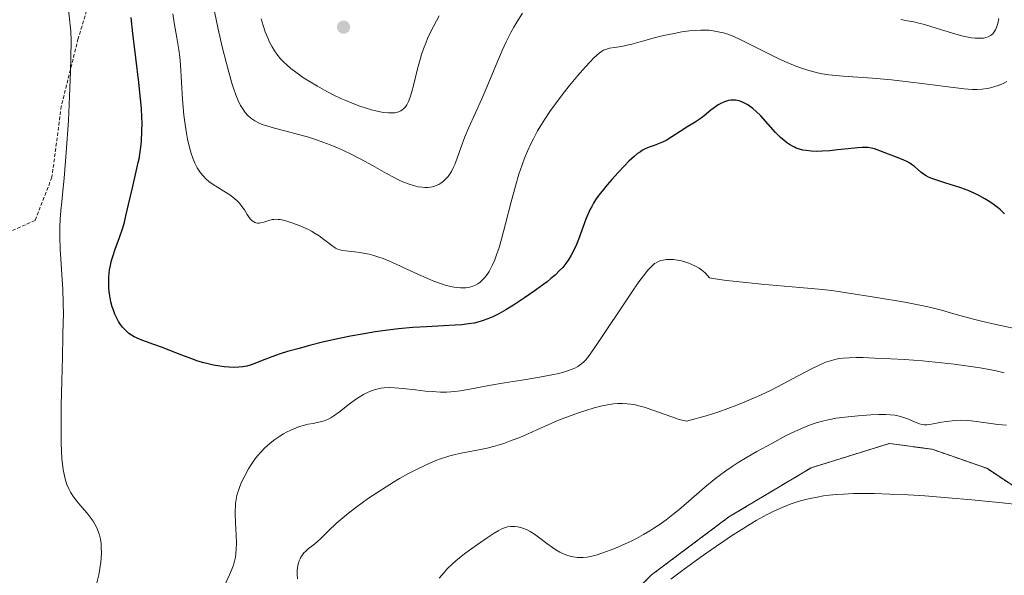
# Model space of a CAD drawing. Units: metres. Extents: x 635278 to 638749, y 4701986 to 4704366.
# Drawn here: x 637291 to 637569, y 4702646 to 4702802 of the extents above; entities that cross this region are included whole.
import ezdxf

# ---------------------------------------------------------------- set-up
doc = ezdxf.new("R2010")
doc.units = ezdxf.units.M
doc.header["$MEASUREMENT"] = 0
doc.linetypes.add('TRAZOS', pattern=[0.75, 0.5, -0.25])
doc.linetypes.add('TRAZOSX2', pattern=[1.5, 1, -0.5])
for name, color, linetype, lineweight in [('Arbolado forestal', 92, 'TRAZOS', 0), ('Arbolado forestal CxS', 92, 'Continuous', 0), ('Carátula', 7, 'Continuous', 5), ('Cultivos herbáceos CxS', 92, 'Continuous', 0), ('Curva de nivel maestra', 36, 'Continuous', 30), ('Curva de nivel normal', 36, 'Continuous', 0), ('Punto de cota en terreno', 7, 'Continuous', 0), ('Senda', 19, 'TRAZOSX2', 0)]:
    doc.layers.add(name, color=color, linetype=linetype, lineweight=lineweight)

# ---------------------------------------------------------------- blocks, each defined once
blk = doc.blocks.new('*U150')
at = {"layer": 'Cultivos herbáceos CxS', "color": 92, "linetype": 'Continuous', "lineweight": 0}
blk.add_polyline3d([(637449.6, 4702625.51, 605.46), (637469.49, 4702645.66, 606.43), (637491.37, 4702662.04, 606.34), (637514.58, 4702675.91, 605.98), (637536.67, 4702682.76, 608.24), (637548.78, 4702681.12, 608.05), (637564.15, 4702675.75, 606.86), (637572.53, 4702670.22, 605.74)], dxfattribs=at)
blk = doc.blocks.new('*U164')
at = {"layer": 'Curva de nivel normal', "color": 36, "linetype": 'Continuous', "lineweight": 0}
blk.add_polyline3d([(637409.53, 4702803.44, 640), (637408.04, 4702800.69, 640), (637407.12, 4702798.84, 640), (637406.29, 4702797.05, 640), (637405.74, 4702795.73, 640), (637405.15, 4702794.19, 640), (637404.6, 4702792.6, 640), (637404.15, 4702791.16, 640), (637403.43, 4702788.51, 640), (637402.35, 4702784.21, 640), (637401.7, 4702781.73, 640), (637401.33, 4702780.51, 640), (637400.87, 4702779.31, 640), (637400.4, 4702778.37, 640), (637400.04, 4702777.84, 640), (637399.59, 4702777.33, 640), (637399.1, 4702776.9, 640), (637398.76, 4702776.68, 640), (637398.39, 4702776.5, 640), (637397.75, 4702776.28, 640), (637397.04, 4702776.12, 640), (637396.34, 4702776.06, 640), (637395.2, 4702776.08, 640), (637393.81, 4702776.22, 640), (637392.46, 4702776.47, 640), (637390.44, 4702776.96, 640), (637388.65, 4702777.48, 640), (637387.13, 4702778, 640), (637385, 4702778.8, 640), (637383.2, 4702779.54, 640), (637381.75, 4702780.19, 640), (637379.79, 4702781.12, 640), (637377.85, 4702782.11, 640), (637375.15, 4702783.6, 640), (637372.64, 4702785.09, 640), (637370.97, 4702786.17, 640), (637369.03, 4702787.54, 640), (637367.7, 4702788.58, 640), (637366.5, 4702789.62, 640), (637365.69, 4702790.39, 640), (637364.77, 4702791.39, 640), (637363.75, 4702792.64, 640), (637363.07, 4702793.6, 640), (637362.35, 4702794.77, 640), (637361.67, 4702796.03, 640), (637361.13, 4702797.23, 640), (637360.42, 4702799, 640), (637359.82, 4702800.75, 640), (637359.25, 4702802.64, 640)], dxfattribs=at)
blk = doc.blocks.new('*U168')
at = {"layer": 'Curva de nivel normal', "color": 36, "linetype": 'Continuous', "lineweight": 0}
for points in [[(637571.6, 4702715.27, 620), (637566.36, 4702716.43, 620), (637563.1, 4702717.18, 620), (637560.03, 4702717.97, 620), (637555.54, 4702719.2, 620), (637551.35, 4702720.38, 620), (637548.79, 4702721.06, 620), (637546.72, 4702721.55, 620), (637544.84, 4702721.94, 620), (637541.03, 4702722.63, 620), (637533.02, 4702723.95, 620), (637524.66, 4702725.32, 620), (637521.62, 4702725.8, 620), (637520.29, 4702725.96, 620), (637517.76, 4702726.2, 620), (637511.41, 4702726.76, 620), (637500.59, 4702727.75, 620), (637493.55, 4702728.46, 620), (637490.66, 4702728.8, 620), (637487.45, 4702729.27, 620), (637485.91, 4702729.56, 620), (637484.61, 4702730.94, 620), (637483.68, 4702731.73, 620), (637482.96, 4702732.23, 620), (637481.95, 4702732.82, 620), (637480.92, 4702733.32, 620), (637480.03, 4702733.67, 620), (637478.89, 4702734.04, 620), (637477.97, 4702734.28, 620), (637476.81, 4702734.52, 620), (637475.72, 4702734.66, 620), (637474.87, 4702734.71, 620), (637473.76, 4702734.67, 620), (637472.76, 4702734.55, 620), (637472.12, 4702734.4, 620), (637471.44, 4702734.14, 620), (637470.8, 4702733.8, 620), (637470.39, 4702733.53, 620), (637469.97, 4702733.2, 620), (637469.32, 4702732.58, 620), (637468.47, 4702731.67, 620), (637467.22, 4702730.13, 620), (637465.93, 4702728.37, 620), (637463.76, 4702725.21, 620), (637460.52, 4702720.35, 620), (637457.1, 4702715.2, 620), (637454.24, 4702710.94, 620), (637452.56, 4702708.5, 620), (637451.69, 4702707.32, 620), (637450.92, 4702706.39, 620), (637450.38, 4702705.8, 620), (637449.74, 4702705.23, 620), (637449.12, 4702704.77, 620), (637448.67, 4702704.48, 620), (637448.05, 4702704.16, 620), (637447.11, 4702703.74, 620), (637446.04, 4702703.33, 620), (637444.97, 4702703, 620), (637443.3, 4702702.55, 620), (637441.37, 4702702.11, 620), (637437.92, 4702701.45, 620), (637432.93, 4702700.64, 620), (637427.96, 4702699.88, 620), (637423.54, 4702699.14, 620), (637419.74, 4702698.39, 620), (637417.15, 4702697.87, 620), (637415.56, 4702697.61, 620), (637414.01, 4702697.42, 620), (637412.88, 4702697.33, 620), (637411.58, 4702697.28, 620), (637409.93, 4702697.29, 620), (637407.55, 4702697.41, 620), (637405.65, 4702697.57, 620), (637402.89, 4702697.88, 620), (637399.39, 4702698.28, 620), (637396.89, 4702698.5, 620), (637395.42, 4702698.53, 620), (637394.03, 4702698.46, 620), (637393.03, 4702698.34, 620), (637391.92, 4702698.1, 620), (637390.89, 4702697.8, 620), (637390.2, 4702697.55, 620), (637389.35, 4702697.18, 620), (637388.16, 4702696.57, 620), (637386.98, 4702695.86, 620), (637385.94, 4702695.16, 620), (637384.15, 4702693.83, 620), (637381.38, 4702691.69, 620), (637379.79, 4702690.54, 620), (637378.95, 4702690.03, 620), (637378.02, 4702689.57, 620), (637377.1, 4702689.2, 620), (637376.28, 4702688.95, 620), (637375.11, 4702688.68, 620), (637373.92, 4702688.45, 620), (637372.6, 4702688.2, 620), (637371.52, 4702687.95, 620), (637370.08, 4702687.53, 620), (637368.94, 4702687.12, 620), (637367.62, 4702686.55, 620), (637366.4, 4702685.95, 620), (637365.57, 4702685.48, 620), (637364.55, 4702684.85, 620), (637363.18, 4702683.9, 620), (637361.85, 4702682.87, 620), (637360.93, 4702682.08, 620), (637360.23, 4702681.42, 620), (637359.25, 4702680.42, 620), (637358.26, 4702679.31, 620), (637357.48, 4702678.31, 620), (637356.52, 4702676.96, 620), (637355.67, 4702675.6, 620), (637354.63, 4702673.67, 620), (637353.74, 4702671.84, 620), (637353.25, 4702670.63, 620), (637352.84, 4702669.48, 620), (637352.61, 4702668.71, 620), (637352.45, 4702668.06, 620), (637352.05, 4702665.85, 620), (637351.92, 4702662.98, 620), (637351.99, 4702660.38, 620), (637352.18, 4702657, 620), (637352.28, 4702654.5, 620), (637352.26, 4702653.01, 620), (637352.15, 4702651.61, 620), (637352.01, 4702650.63, 620), (637351.76, 4702649.53, 620), (637351.44, 4702648.44, 620), (637351.09, 4702647.47, 620), (637350.32, 4702645.67, 620), (637348.83, 4702642.46, 620)], [(637312.77, 4702643.02, 620), (637313.41, 4702645.72, 620), (637313.75, 4702647.49, 620), (637313.99, 4702649.22, 620), (637314.11, 4702650.45, 620), (637314.16, 4702651.87, 620), (637314.14, 4702653.48, 620), (637314.06, 4702654.57, 620), (637313.88, 4702655.74, 620), (637313.64, 4702656.84, 620), (637313.35, 4702657.77, 620), (637312.85, 4702658.99, 620), (637312.33, 4702660.01, 620), (637311.83, 4702660.82, 620), (637311.04, 4702661.93, 620), (637310.13, 4702663.06, 620), (637308.66, 4702664.75, 620), (637307.19, 4702666.5, 620), (637306.26, 4702667.74, 620), (637305.46, 4702669.01, 620), (637304.95, 4702669.98, 620), (637304.45, 4702671.15, 620), (637304.02, 4702672.4, 620), (637303.71, 4702673.59, 620), (637303.37, 4702675.37, 620), (637303.15, 4702676.99, 620), (637303.01, 4702678.43, 620), (637302.88, 4702680.57, 620), (637302.81, 4702682.96, 620), (637302.78, 4702687.16, 620), (637302.84, 4702693.47, 620), (637302.97, 4702700.36, 620), (637303.14, 4702707.1, 620), (637303.32, 4702713.15, 620), (637303.42, 4702717.15, 620), (637303.43, 4702719.03, 620), (637303.25, 4702726.24, 620), (637302.53, 4702737.57, 620), (637302.41, 4702741.04, 620), (637302.43, 4702743.96, 620), (637302.52, 4702746.12, 620), (637302.73, 4702748.57, 620), (637302.99, 4702750.97, 620), (637303.32, 4702754.1, 620), (637303.66, 4702757.63, 620), (637304.24, 4702764.94, 620), (637304.84, 4702773.9, 620), (637305.2, 4702780.72, 620), (637305.48, 4702787.75, 620), (637305.58, 4702791.59, 620), (637305.59, 4702796.42, 620), (637305.54, 4702799.13, 620), (637301.73, 4702833.88, 620)]]:
    blk.add_polyline3d(points, dxfattribs=at)
blk = doc.blocks.new('*U170')
at = {"layer": 'Curva de nivel normal', "color": 36, "linetype": 'Continuous', "lineweight": 0}
blk.add_polyline3d([(637574.51, 4702665.39, 605), (637568.54, 4702666.03, 605), (637560, 4702666.87, 605), (637553.3, 4702667.46, 605), (637546.66, 4702667.97, 605), (637541.94, 4702668.26, 605), (637536.83, 4702668.5, 605), (637532.42, 4702668.62, 605), (637529.59, 4702668.65, 605), (637526.55, 4702668.6, 605), (637523.7, 4702668.48, 605), (637521.78, 4702668.34, 605), (637519.64, 4702668.13, 605), (637518.11, 4702667.94, 605), (637516.28, 4702667.64, 605), (637513.84, 4702667.14, 605), (637511.53, 4702666.55, 605), (637510.08, 4702666.11, 605), (637508.66, 4702665.61, 605), (637506.41, 4702664.72, 605), (637504.09, 4702663.69, 605), (637502.39, 4702662.85, 605), (637500.98, 4702662.1, 605), (637499.04, 4702661.01, 605), (637497.32, 4702659.99, 605), (637494.79, 4702658.41, 605), (637492.1, 4702656.67, 605), (637489.61, 4702655, 605), (637486.09, 4702652.56, 605), (637483.25, 4702650.55, 605), (637478.36, 4702646.97, 605), (637474.98, 4702644.44, 605)], dxfattribs=at)
blk = doc.blocks.new('*U174')
at = {"layer": 'Curva de nivel normal', "color": 36, "linetype": 'Continuous', "lineweight": 0}
blk.add_polyline3d([(637569.13, 4702702.71, 615), (637566.42, 4702703.33, 615), (637563.86, 4702703.85, 615), (637562.29, 4702704.13, 615), (637554.99, 4702705.19, 615), (637546.01, 4702706.08, 615), (637540.9, 4702706.45, 615), (637537.12, 4702706.68, 615), (637532.52, 4702706.88, 615), (637529.22, 4702707, 615), (637527.33, 4702707.02, 615), (637525.35, 4702706.98, 615), (637523.65, 4702706.87, 615), (637522.54, 4702706.74, 615), (637521.27, 4702706.48, 615), (637520, 4702706.14, 615), (637519.16, 4702705.86, 615), (637518.28, 4702705.51, 615), (637516.81, 4702704.86, 615), (637514.71, 4702703.82, 615), (637510.92, 4702701.82, 615), (637506.5, 4702699.49, 615), (637503.27, 4702697.85, 615), (637500.45, 4702696.5, 615), (637498.3, 4702695.53, 615), (637495.66, 4702694.4, 615), (637493.59, 4702693.57, 615), (637491.08, 4702692.62, 615), (637488.5, 4702691.71, 615), (637486.72, 4702691.13, 615), (637484.95, 4702690.58, 615), (637479.36, 4702689.02, 615), (637477.32, 4702689.57, 615), (637474.99, 4702690.36, 615), (637470.42, 4702691.99, 615), (637467.41, 4702693.01, 615), (637465.97, 4702693.42, 615), (637464.96, 4702693.65, 615), (637463.67, 4702693.88, 615), (637462.67, 4702693.99, 615), (637461.33, 4702694.06, 615), (637459.97, 4702694.03, 615), (637458.75, 4702693.92, 615), (637457.06, 4702693.67, 615), (637455.54, 4702693.36, 615), (637453.28, 4702692.79, 615), (637450.93, 4702692.11, 615), (637448.91, 4702691.44, 615), (637446.08, 4702690.42, 615), (637443.28, 4702689.31, 615), (637441.13, 4702688.38, 615), (637438.2, 4702687.05, 615), (637434.86, 4702685.55, 615), (637432.49, 4702684.56, 615), (637429.69, 4702683.47, 615), (637427.77, 4702682.79, 615), (637426.25, 4702682.31, 615), (637424.92, 4702681.93, 615), (637423.08, 4702681.46, 615), (637421.19, 4702681.04, 615), (637415.78, 4702680, 615), (637414.09, 4702679.64, 615), (637412.53, 4702679.25, 615), (637411.44, 4702678.94, 615), (637410.2, 4702678.53, 615), (637408.61, 4702677.92, 615), (637405.92, 4702676.77, 615), (637402.94, 4702675.34, 615), (637400.72, 4702674.17, 615), (637398.39, 4702672.87, 615), (637396.63, 4702671.84, 615), (637394.56, 4702670.57, 615), (637392.21, 4702669.04, 615), (637389.62, 4702667.29, 615), (637387.82, 4702666.01, 615), (637386, 4702664.66, 615), (637384.41, 4702663.43, 615), (637382.39, 4702661.79, 615), (637380.58, 4702660.23, 615), (637378.29, 4702658.1, 615), (637376.09, 4702655.98, 615), (637375.06, 4702655, 615), (637373.93, 4702654.05, 615), (637372.58, 4702652.98, 615), (637371.8, 4702652.31, 615), (637371.37, 4702651.87, 615), (637370.92, 4702651.29, 615), (637370.53, 4702650.7, 615), (637370.29, 4702650.24, 615), (637370.03, 4702649.62, 615), (637369.74, 4702648.66, 615), (637369.54, 4702647.69, 615), (637369.46, 4702646.97, 615), (637369.44, 4702646.01, 615), (637369.5, 4702644.57, 615)], dxfattribs=at)
blk = doc.blocks.new('*U176')
at = {"layer": 'Curva de nivel normal', "color": 36, "linetype": 'Continuous', "lineweight": 0}
for points in [[(637567.56, 4702802.71, 635), (637567.29, 4702801.29, 635), (637566.94, 4702800.18, 635), (637566.66, 4702799.54, 635), (637566.28, 4702798.93, 635), (637565.85, 4702798.41, 635), (637565.55, 4702798.13, 635), (637565.2, 4702797.9, 635), (637564.61, 4702797.59, 635), (637563.95, 4702797.34, 635), (637563.29, 4702797.21, 635), (637562.21, 4702797.13, 635), (637560.89, 4702797.16, 635), (637559.83, 4702797.28, 635), (637558.93, 4702797.44, 635), (637557.49, 4702797.76, 635), (637555.43, 4702798.31, 635), (637552.04, 4702799.34, 635), (637548.68, 4702800.38, 635), (637546.6, 4702801, 635), (637544.98, 4702801.43, 635), (637543.61, 4702801.75, 635), (637541.76, 4702802.11, 635), (637539.89, 4702802.4, 635)], [(637433.07, 4702804.27, 635), (637431.75, 4702802.2, 635), (637430.63, 4702800.32, 635), (637429.78, 4702798.76, 635), (637428.47, 4702796.17, 635), (637427.3, 4702793.65, 635), (637425.51, 4702789.45, 635), (637423, 4702783.39, 635), (637421.56, 4702780.01, 635), (637419.81, 4702776.13, 635), (637417.82, 4702771.73, 635), (637416.81, 4702769.34, 635), (637415.75, 4702766.53, 635), (637414.61, 4702763.27, 635), (637413.93, 4702761.48, 635), (637413.52, 4702760.55, 635), (637413.01, 4702759.56, 635), (637412.48, 4702758.71, 635), (637412.1, 4702758.17, 635), (637411.56, 4702757.56, 635), (637410.77, 4702756.81, 635), (637409.98, 4702756.22, 635), (637409.42, 4702755.89, 635), (637408.73, 4702755.57, 635), (637408.03, 4702755.33, 635), (637407.58, 4702755.21, 635), (637407.1, 4702755.13, 635), (637406.32, 4702755.05, 635), (637405.5, 4702755.03, 635), (637404.75, 4702755.08, 635), (637403.6, 4702755.25, 635), (637402.3, 4702755.55, 635), (637401.12, 4702755.92, 635), (637399.46, 4702756.57, 635), (637398.05, 4702757.21, 635), (637396.86, 4702757.8, 635), (637394.66, 4702759.01, 635), (637390.68, 4702761.26, 635), (637387.24, 4702763.15, 635), (637384.92, 4702764.34, 635), (637382.55, 4702765.46, 635), (637380.8, 4702766.23, 635), (637378.77, 4702767.07, 635), (637376.71, 4702767.85, 635), (637374.89, 4702768.48, 635), (637372.39, 4702769.28, 635), (637369.85, 4702770, 635), (637366.31, 4702770.93, 635), (637363.08, 4702771.75, 635), (637361.17, 4702772.29, 635), (637359.58, 4702772.83, 635), (637358.54, 4702773.26, 635), (637357.52, 4702773.8, 635), (637356.67, 4702774.36, 635), (637356.14, 4702774.76, 635), (637355.54, 4702775.33, 635), (637354.78, 4702776.21, 635), (637354.07, 4702777.2, 635), (637353.49, 4702778.2, 635), (637352.73, 4702779.76, 635), (637352.12, 4702781.22, 635), (637351.64, 4702782.53, 635), (637351.01, 4702784.46, 635), (637350.39, 4702786.54, 635), (637349.47, 4702789.98, 635), (637348.31, 4702794.76, 635), (637347.16, 4702799.76, 635), (637346.09, 4702804.7, 635)]]:
    blk.add_polyline3d(points, dxfattribs=at)
blk = doc.blocks.new('*U185')
at = {"layer": 'Curva de nivel normal', "color": 36, "linetype": 'Continuous', "lineweight": 0}
blk.add_polyline3d([(637569.72, 4702687.92, 610), (637567.25, 4702688.16, 610), (637565.29, 4702688.42, 610), (637561.94, 4702688.91, 610), (637559.74, 4702689.18, 610), (637558.47, 4702689.28, 610), (637557.04, 4702689.32, 610), (637555.62, 4702689.28, 610), (637554.4, 4702689.19, 610), (637552.79, 4702688.99, 610), (637551.37, 4702688.75, 610), (637550.01, 4702688.47, 610), (637549.08, 4702688.29, 610), (637548.02, 4702688.12, 610), (637547.29, 4702688.05, 610), (637546.53, 4702688.06, 610), (637545.8, 4702688.15, 610), (637545.17, 4702688.32, 610), (637543.98, 4702688.78, 610), (637541.87, 4702689.68, 610), (637540.38, 4702690.22, 610), (637539.43, 4702690.48, 610), (637538.22, 4702690.71, 610), (637536.91, 4702690.86, 610), (637535.63, 4702690.94, 610), (637533.68, 4702690.96, 610), (637531.43, 4702690.87, 610), (637527.83, 4702690.61, 610), (637524.11, 4702690.22, 610), (637521.66, 4702689.88, 610), (637519.38, 4702689.45, 610), (637517.77, 4702689.08, 610), (637515.97, 4702688.56, 610), (637514.15, 4702687.94, 610), (637512.52, 4702687.3, 610), (637510.15, 4702686.25, 610), (637507.54, 4702684.97, 610), (637503.44, 4702682.79, 610), (637499.25, 4702680.47, 610), (637496.52, 4702678.87, 610), (637494.02, 4702677.35, 610), (637492.31, 4702676.25, 610), (637490.47, 4702675, 610), (637488.7, 4702673.72, 610), (637487.19, 4702672.56, 610), (637484.51, 4702670.32, 610), (637480.07, 4702666.47, 610), (637477.23, 4702664.03, 610), (637475.56, 4702662.68, 610), (637473.62, 4702661.2, 610), (637471.64, 4702659.78, 610), (637470.19, 4702658.82, 610), (637469, 4702658.07, 610), (637467.23, 4702657.04, 610), (637465.28, 4702655.97, 610), (637463.56, 4702655.12, 610), (637461.24, 4702654.04, 610), (637459.33, 4702653.22, 610), (637457.83, 4702652.63, 610), (637455.77, 4702651.89, 610), (637453.85, 4702651.28, 610), (637452.63, 4702650.96, 610), (637451.34, 4702650.71, 610), (637450.21, 4702650.58, 610), (637449.47, 4702650.55, 610), (637448.58, 4702650.58, 610), (637447.38, 4702650.75, 610), (637446.18, 4702651.04, 610), (637445.33, 4702651.32, 610), (637444.64, 4702651.61, 610), (637443.63, 4702652.12, 610), (637442.53, 4702652.75, 610), (637441.57, 4702653.37, 610), (637439.95, 4702654.55, 610), (637437.58, 4702656.35, 610), (637436.47, 4702657.14, 610), (637435.21, 4702657.93, 610), (637434.42, 4702658.36, 610), (637432.56, 4702659.05, 610), (637431.65, 4702659.24, 610), (637430.87, 4702659.34, 610), (637430.36, 4702659.36, 610), (637429.72, 4702659.32, 610), (637428.84, 4702659.19, 610), (637427.98, 4702658.96, 610), (637427.22, 4702658.67, 610), (637426.16, 4702658.14, 610), (637425.03, 4702657.44, 610), (637423.1, 4702656.12, 610), (637420.34, 4702654.21, 610), (637418.12, 4702652.68, 610), (637416.68, 4702651.63, 610), (637415.27, 4702650.53, 610), (637414.25, 4702649.67, 610), (637413.09, 4702648.6, 610), (637411.94, 4702647.44, 610), (637410.94, 4702646.35, 610), (637409.55, 4702644.74, 610)], dxfattribs=at)
blk = doc.blocks.new('*U201')
at = {"layer": 'Curva de nivel normal', "color": 36, "linetype": 'Continuous', "lineweight": 0}
blk.add_polyline3d([(637569.86, 4702784.97, 630), (637568.6, 4702784.33, 630), (637567.42, 4702783.82, 630), (637566.47, 4702783.5, 630), (637565.27, 4702783.18, 630), (637564.26, 4702782.98, 630), (637562.87, 4702782.81, 630), (637561.4, 4702782.72, 630), (637560.03, 4702782.73, 630), (637557.77, 4702782.89, 630), (637554.03, 4702783.31, 630), (637547.3, 4702784.18, 630), (637541.25, 4702784.94, 630), (637537.27, 4702785.39, 630), (637531.89, 4702785.86, 630), (637523.58, 4702786.45, 630), (637519.62, 4702786.84, 630), (637517.77, 4702787.14, 630), (637516.34, 4702787.43, 630), (637514.29, 4702787.96, 630), (637512.11, 4702788.62, 630), (637510.26, 4702789.29, 630), (637507.8, 4702790.3, 630), (637505.42, 4702791.38, 630), (637501.88, 4702793.13, 630), (637497.59, 4702795.33, 630), (637494.58, 4702796.83, 630), (637492.79, 4702797.63, 630), (637491.07, 4702798.28, 630), (637489.82, 4702798.67, 630), (637488.37, 4702799.01, 630), (637486.87, 4702799.26, 630), (637485.76, 4702799.39, 630), (637484.83, 4702799.44, 630), (637483.4, 4702799.44, 630), (637481.76, 4702799.37, 630), (637480.25, 4702799.22, 630), (637478.1, 4702798.93, 630), (637475.86, 4702798.54, 630), (637472.86, 4702797.9, 630), (637470.61, 4702797.36, 630), (637467.65, 4702796.55, 630), (637464.34, 4702795.61, 630), (637462.27, 4702795.07, 630), (637460.99, 4702794.83, 630), (637459.08, 4702794.57, 630), (637457.65, 4702794.35, 630), (637456.8, 4702794.11, 630), (637455.98, 4702793.76, 630), (637455.39, 4702793.43, 630), (637454.68, 4702792.92, 630), (637453.94, 4702792.3, 630), (637453.23, 4702791.63, 630), (637452.15, 4702790.52, 630), (637450.88, 4702789.12, 630), (637448.74, 4702786.65, 630), (637446.39, 4702783.83, 630), (637444.6, 4702781.58, 630), (637442.36, 4702778.63, 630), (637440.78, 4702776.43, 630), (637439.36, 4702774.33, 630), (637438.41, 4702772.82, 630), (637437.33, 4702770.98, 630), (637436.15, 4702768.79, 630), (637435.34, 4702767.18, 630), (637434.48, 4702765.27, 630), (637433.65, 4702763.29, 630), (637432.96, 4702761.44, 630), (637432.04, 4702758.75, 630), (637431.16, 4702755.82, 630), (637429.86, 4702750.99, 630), (637428.29, 4702744.76, 630), (637427.16, 4702740.45, 630), (637426.46, 4702738.06, 630), (637425.76, 4702735.98, 630), (637425.23, 4702734.6, 630), (637424.61, 4702733.2, 630), (637424.03, 4702732.03, 630), (637423.62, 4702731.31, 630), (637423.08, 4702730.51, 630), (637422.32, 4702729.53, 630), (637421.59, 4702728.76, 630), (637421.08, 4702728.3, 630), (637420.47, 4702727.86, 630), (637419.85, 4702727.5, 630), (637419.33, 4702727.26, 630), (637418.51, 4702726.98, 630), (637417.84, 4702726.81, 630), (637417.04, 4702726.7, 630), (637416.23, 4702726.66, 630), (637415.53, 4702726.68, 630), (637414.3, 4702726.81, 630), (637413.24, 4702726.98, 630), (637412.44, 4702727.15, 630), (637411.54, 4702727.4, 630), (637408.05, 4702728.58, 630), (637403.74, 4702730.46, 630), (637400.44, 4702732, 630), (637397.43, 4702733.4, 630), (637395.5, 4702734.24, 630), (637393.72, 4702734.94, 630), (637392.47, 4702735.39, 630), (637391.11, 4702735.81, 630), (637389.77, 4702736.17, 630), (637388.66, 4702736.42, 630), (637387.17, 4702736.67, 630), (637385.76, 4702736.85, 630), (637383.91, 4702737.02, 630), (637382.33, 4702737.21, 630), (637381.45, 4702737.4, 630), (637380.8, 4702737.63, 630), (637380.25, 4702737.92, 630), (637379.25, 4702738.61, 630), (637377.67, 4702739.85, 630), (637377.01, 4702740.36, 630), (637375.66, 4702741.34, 630), (637374.53, 4702742.08, 630), (637373.54, 4702742.65, 630), (637372.63, 4702743.12, 630), (637371.35, 4702743.72, 630), (637370.04, 4702744.27, 630), (637368.2, 4702744.95, 630), (637366.54, 4702745.5, 630), (637365.55, 4702745.77, 630), (637364.69, 4702745.95, 630), (637364.11, 4702746.02, 630), (637363.48, 4702746.05, 630), (637362.89, 4702746.02, 630), (637362.37, 4702745.95, 630), (637361.48, 4702745.72, 630), (637360.06, 4702745.27, 630), (637359.2, 4702745.04, 630), (637358.74, 4702744.98, 630), (637358.23, 4702744.98, 630), (637357.79, 4702745.05, 630), (637357.5, 4702745.14, 630), (637357.17, 4702745.31, 630), (637356.71, 4702745.64, 630), (637356.29, 4702746.07, 630), (637355.92, 4702746.54, 630), (637355.34, 4702747.44, 630), (637354.53, 4702748.73, 630), (637353.87, 4702749.7, 630), (637353.13, 4702750.62, 630), (637352.54, 4702751.27, 630), (637351.77, 4702751.96, 630), (637350.93, 4702752.62, 630), (637350.13, 4702753.17, 630), (637348.77, 4702754.02, 630), (637346.96, 4702755.09, 630), (637345.69, 4702755.9, 630), (637344.52, 4702756.75, 630), (637343.72, 4702757.42, 630), (637342.89, 4702758.27, 630), (637342.18, 4702759.12, 630), (637341.74, 4702759.74, 630), (637341.23, 4702760.58, 630), (637340.58, 4702761.86, 630), (637339.98, 4702763.26, 630), (637339.52, 4702764.62, 630), (637338.94, 4702766.71, 630), (637338.5, 4702768.62, 630), (637338.18, 4702770.32, 630), (637337.8, 4702772.8, 630), (637337.47, 4702775.47, 630), (637337.09, 4702779.89, 630), (637336.46, 4702789.61, 630), (637336.27, 4702791.79, 630), (637336.02, 4702793.84, 630), (637335.48, 4702797.23, 630), (637334.75, 4702801.53, 630), (637334.36, 4702804.09, 630)], dxfattribs=at)
blk = doc.blocks.new('*U204')
at = {"layer": 'Curva de nivel maestra', "color": 36, "linetype": 'Continuous', "lineweight": 30}
blk.add_polyline3d([(637569.2, 4702747.61, 625), (637568.01, 4702748.73, 625), (637567.13, 4702749.46, 625), (637566, 4702750.33, 625), (637565.01, 4702751, 625), (637563.59, 4702751.87, 625), (637562.11, 4702752.68, 625), (637560.81, 4702753.32, 625), (637558.89, 4702754.15, 625), (637556.81, 4702754.93, 625), (637555.06, 4702755.5, 625), (637552.63, 4702756.24, 625), (637550.05, 4702757.05, 625), (637548.65, 4702757.54, 625), (637547.76, 4702757.94, 625), (637547.1, 4702758.29, 625), (637546.32, 4702758.81, 625), (637545.6, 4702759.39, 625), (637544.63, 4702760.23, 625), (637543.81, 4702760.92, 625), (637543.21, 4702761.36, 625), (637542.44, 4702761.85, 625), (637541.58, 4702762.33, 625), (637540.76, 4702762.74, 625), (637539.2, 4702763.41, 625), (637536.46, 4702764.47, 625), (637533.97, 4702765.38, 625), (637532.45, 4702765.9, 625), (637531.55, 4702766.13, 625), (637530.64, 4702766.28, 625), (637529.93, 4702766.33, 625), (637528.99, 4702766.33, 625), (637527.63, 4702766.24, 625), (637525.06, 4702765.98, 625), (637522.05, 4702765.63, 625), (637519.86, 4702765.41, 625), (637517.71, 4702765.26, 625), (637516.19, 4702765.22, 625), (637514.56, 4702765.29, 625), (637513.16, 4702765.43, 625), (637512.27, 4702765.59, 625), (637511.3, 4702765.84, 625), (637510.39, 4702766.16, 625), (637509.84, 4702766.38, 625), (637509.3, 4702766.66, 625), (637508.48, 4702767.13, 625), (637507.65, 4702767.69, 625), (637506.94, 4702768.25, 625), (637505.91, 4702769.16, 625), (637504.54, 4702770.56, 625), (637502.41, 4702772.91, 625), (637500.33, 4702775.21, 625), (637499.03, 4702776.52, 625), (637498.09, 4702777.35, 625), (637497.46, 4702777.84, 625), (637496.69, 4702778.36, 625), (637495.62, 4702778.94, 625), (637494.57, 4702779.38, 625), (637493.81, 4702779.59, 625), (637493.2, 4702779.68, 625), (637492.43, 4702779.72, 625), (637491.91, 4702779.69, 625), (637491.28, 4702779.59, 625), (637490.64, 4702779.42, 625), (637490.08, 4702779.23, 625), (637489.26, 4702778.84, 625), (637488.37, 4702778.33, 625), (637487.6, 4702777.81, 625), (637486.29, 4702776.81, 625), (637484.34, 4702775.25, 625), (637483.2, 4702774.39, 625), (637481.79, 4702773.47, 625), (637479.79, 4702772.27, 625), (637477.56, 4702770.85, 625), (637475.28, 4702769.34, 625), (637473.61, 4702768.32, 625), (637472.63, 4702767.81, 625), (637471.68, 4702767.42, 625), (637470.22, 4702766.89, 625), (637468.82, 4702766.4, 625), (637467.89, 4702766, 625), (637467, 4702765.54, 625), (637466.35, 4702765.13, 625), (637465.59, 4702764.58, 625), (637464.6, 4702763.78, 625), (637463.12, 4702762.42, 625), (637461.86, 4702761.18, 625), (637460.06, 4702759.29, 625), (637458.26, 4702757.29, 625), (637457.01, 4702755.82, 625), (637455.56, 4702754.02, 625), (637454.58, 4702752.72, 625), (637453.73, 4702751.5, 625), (637453.16, 4702750.62, 625), (637452.61, 4702749.68, 625), (637452.22, 4702748.95, 625), (637450.94, 4702746.11, 625), (637448.86, 4702740.34, 625), (637448.31, 4702738.94, 625), (637447.65, 4702737.5, 625), (637446.8, 4702735.88, 625), (637446.14, 4702734.78, 625), (637445.31, 4702733.59, 625), (637444.42, 4702732.48, 625), (637443.56, 4702731.55, 625), (637442.28, 4702730.32, 625), (637441.11, 4702729.29, 625), (637440.05, 4702728.44, 625), (637438.46, 4702727.23, 625), (637436.64, 4702725.94, 625), (637433.67, 4702723.91, 625), (637430.54, 4702721.85, 625), (637428.41, 4702720.53, 625), (637426.37, 4702719.38, 625), (637425.22, 4702718.78, 625), (637424.74, 4702718.55, 625), (637423.3, 4702717.95, 625), (637421.65, 4702717.36, 625), (637420.44, 4702717, 625), (637419.41, 4702716.77, 625), (637417.81, 4702716.5, 625), (637415.92, 4702716.28, 625), (637414.07, 4702716.14, 625), (637410.74, 4702715.96, 625), (637405.93, 4702715.73, 625), (637402.1, 4702715.47, 625), (637398.1, 4702715.1, 625), (637395.08, 4702714.75, 625), (637391.5, 4702714.24, 625), (637387.82, 4702713.64, 625), (637384.55, 4702713.02, 625), (637380.02, 4702712.08, 625), (637376.26, 4702711.23, 625), (637373.34, 4702710.51, 625), (637369.59, 4702709.51, 625), (637366.73, 4702708.69, 625), (637364.69, 4702708.04, 625), (637362.25, 4702707.2, 625), (637360.32, 4702706.48, 625), (637358.63, 4702705.81, 625), (637357.5, 4702705.37, 625), (637356.18, 4702704.91, 625), (637355.21, 4702704.62, 625), (637354.11, 4702704.4, 625), (637352.94, 4702704.26, 625), (637351.85, 4702704.22, 625), (637350.25, 4702704.27, 625), (637348.83, 4702704.39, 625), (637347.6, 4702704.57, 625), (637345.85, 4702704.9, 625), (637344.36, 4702705.22, 625), (637343.12, 4702705.54, 625), (637341.41, 4702706.04, 625), (637339.66, 4702706.62, 625), (637336.88, 4702707.67, 625), (637333.46, 4702709.05, 625), (637331.44, 4702709.83, 625), (637328.99, 4702710.71, 625), (637326.58, 4702711.54, 625), (637325.11, 4702712.1, 625), (637324.07, 4702712.56, 625), (637323.4, 4702712.91, 625), (637322.66, 4702713.36, 625), (637321.96, 4702713.84, 625), (637321.43, 4702714.28, 625), (637320.67, 4702715, 625), (637320.12, 4702715.61, 625), (637319.53, 4702716.39, 625), (637318.99, 4702717.2, 625), (637318.59, 4702717.93, 625), (637317.99, 4702719.23, 625), (637317.55, 4702720.35, 625), (637317.24, 4702721.31, 625), (637316.86, 4702722.79, 625), (637316.53, 4702724.46, 625), (637316.36, 4702725.7, 625), (637316.28, 4702726.7, 625), (637316.24, 4702728.16, 625), (637316.28, 4702729.74, 625), (637316.37, 4702730.86, 625), (637316.49, 4702731.74, 625), (637316.73, 4702733.02, 625), (637317.05, 4702734.37, 625), (637317.39, 4702735.55, 625), (637318.08, 4702737.57, 625), (637319.3, 4702740.94, 625), (637320.2, 4702743.63, 625), (637320.68, 4702745.27, 625), (637321.11, 4702747.03, 625), (637321.84, 4702750.2, 625), (637322.91, 4702754.89, 625), (637324.01, 4702759.5, 625), (637324.58, 4702762.04, 625), (637324.79, 4702763.09, 625), (637325.19, 4702765.73, 625), (637325.46, 4702767.92, 625), (637325.62, 4702771.06, 625), (637325.64, 4702773.14, 625), (637325.59, 4702774.86, 625), (637325.46, 4702777.33, 625), (637325.24, 4702780.03, 625), (637324.74, 4702784.68, 625), (637323.9, 4702791.58, 625), (637323.07, 4702798.45, 625), (637322.6, 4702802.98, 625)], dxfattribs=at)
blk = doc.blocks.new('5PATER')
at = {"layer": 'Carátula', "linetype": 'Continuous', "lineweight": 5}
h = blk.add_hatch(color=250, dxfattribs=at)
edge = h.paths.add_edge_path()
edge.add_ellipse((0, 0.01), major_axis=(-1.33, -1.34), ratio=0.999422, start_angle=0, end_angle=360)

msp = doc.modelspace()

# ---------------------------------------------------------------- linework, layer by layer
at = {"layer": 'Arbolado forestal', "color": 92, "linetype": 'TRAZOS', "lineweight": 0}
msp.add_polyline3d([(637449.6, 4702625.52, 605.46), (637469.49, 4702645.66, 606.43), (637491.37, 4702662.04, 606.34), (637514.58, 4702675.91, 605.98), (637536.67, 4702682.76, 608.24), (637548.78, 4702681.13, 608.05), (637564.15, 4702675.75, 606.86), (637572.53, 4702670.22, 605.74)], dxfattribs=at)
at = {"layer": 'Arbolado forestal CxS', "color": 92, "linetype": 'Continuous', "lineweight": 0}
msp.add_polyline3d([(637572.53, 4702670.22, 605.74), (637564.15, 4702675.75, 606.86), (637548.78, 4702681.12, 608.05), (637536.67, 4702682.76, 608.24), (637514.58, 4702675.91, 605.98), (637491.37, 4702662.04, 606.34), (637469.49, 4702645.66, 606.43), (637449.6, 4702625.51, 605.46)], dxfattribs=at)
at = {"layer": 'Cultivos herbáceos CxS', "color": 92, "linetype": 'Continuous', "lineweight": 0}
msp.add_polyline3d([(637449.6, 4702625.52, 605.46), (637469.49, 4702645.66, 606.43), (637491.37, 4702662.04, 606.34), (637514.58, 4702675.91, 605.98), (637536.67, 4702682.76, 608.24), (637548.78, 4702681.13, 608.05), (637564.15, 4702675.75, 606.86), (637572.53, 4702670.22, 605.74)], dxfattribs=at)
at = {"layer": 'Senda', "color": 19, "linetype": 'TRAZOSX2', "lineweight": 0}
msp.add_polyline3d([(637311.31, 4702809.23, 621.45), (637307.61, 4702797.06, 620.38), (637302.85, 4702778.01, 618.76), (637300.2, 4702757.9, 618.87), (637295.44, 4702745.73, 618.21), (637288.37, 4702742.58, 616.95)], dxfattribs=at)

# ---------------------------------------------------------------- block references
at = {"layer": 'Cultivos herbáceos CxS', "color": 92, "linetype": 'Continuous', "lineweight": 0}
msp.add_blockref('*U150', (0, 0), dxfattribs=at)
at = {"layer": 'Curva de nivel maestra', "color": 36, "linetype": 'Continuous', "lineweight": 30}
msp.add_blockref('*U204', (0, 0), dxfattribs=at)
at = {"layer": 'Curva de nivel normal', "color": 36, "linetype": 'Continuous', "lineweight": 0}
for name in ['*U164', '*U201', '*U176', '*U185', '*U174', '*U168', '*U170']:
    msp.add_blockref(name, (0, 0), dxfattribs=at)
at = {"layer": 'Punto de cota en terreno', "linetype": 'Continuous', "lineweight": 0}
msp.add_blockref('5PATER', (637382.54, 4702800.28, 643.08), dxfattribs=at)

doc.saveas('drawing.dxf')
